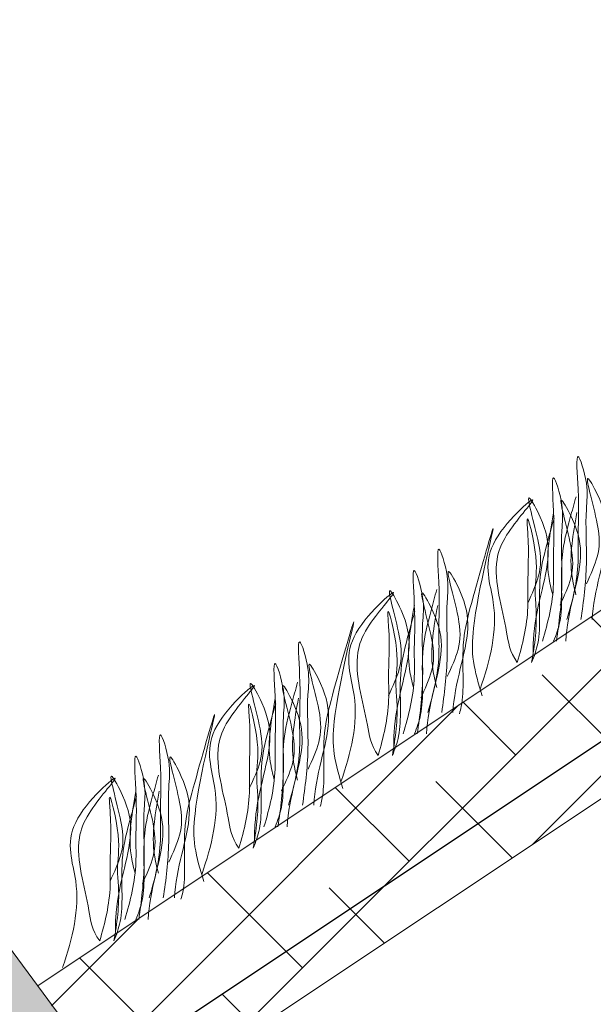
# Model space of a CAD drawing. Units: millimetres. Extents: x -15301 to -5902, y 6346 to 6649.
# Drawn here: x -9254 to -9247, y 6513 to 6525 of the extents above; entities that cross this region are included whole.
import ezdxf

# ---------------------------------------------------------------- set-up
doc = ezdxf.new("R2010")
doc.units = ezdxf.units.MM
doc.layers.get('Defpoints').update_dxf_attribs({"color": 1, "lineweight": 15})
doc.layers.add('Основные линии', color=7, linetype='Continuous', lineweight=18)
doc.layers.add('Трава', color=3, linetype='Continuous', lineweight=9)
doc.styles.get("Standard").update_dxf_attribs({"font": 'arial.ttf'})
doc.dimstyles.new('Геомат', dxfattribs={"dimscale": 100, "dimtxt": 0.2, "dimasz": 0.075, "dimexe": 0.015, "dimexo": 0.0625, "dimgap": 0.0625, "dimtad": 1, "dimtxsty": 'Standard', "dimblk": 'OBLIQUE', "dimcen": 0.075, "dimdle": 0.0375, "dimadec": 0, "dimazin": 0, "dimtfac": 1, "dimtmove": 0, "dimatfit": 3, "dimfxl": 1, "dimarcsym": 0})

# ---------------------------------------------------------------- blocks, each defined once
blk = doc.blocks.new('_Oblique')
at = {"color": 0, "linetype": 'ByBlock', "lineweight": -2}
blk.add_line((-0.5, -0.5), (0.5, 0.5), dxfattribs=at)
blk = doc.blocks.new('*D113')
at = {"color": 0, "lineweight": -2, "transparency": 16777216}
for p, q in [((-10564.387, 6535.735), (-10564.387, 6517.998)), ((-10525.937, 6518.148), (-10564.787, 6518.148))]:
    blk.add_line(p, q, dxfattribs=at)
at = {"color": 0, "linetype": 'ByBlock', "lineweight": -2, "transparency": 16777216}
blk.add_line((-10526.337, 6535.735), (-10526.337, 6517.998), dxfattribs=at)
at = {"layer": 'Defpoints', "color": 0, "transparency": 16777216}
for p in [(-10564.387, 6536.335), (-10526.337, 6536.335), (-10564.387, 6518.148)]:
    blk.add_point(p, dxfattribs=at)
at = {"color": 0, "lineweight": -2, "transparency": 16777216, "xscale": 1.5, "yscale": 1.5, "zscale": 1.5, "rotation": 180}
blk.add_blockref('_Oblique', (-10564.387, 6518.148), dxfattribs=at)
at = {"color": 0, "lineweight": -2, "transparency": 16777216, "xscale": 1.5, "yscale": 1.5, "zscale": 1.5}
blk.add_blockref('_Oblique', (-10526.337, 6518.148), dxfattribs=at)
at = {"color": 0, "transparency": 16777216, "insert": (-10545.362, 6520.28), "char_height": 3, "width": 9286.62971, "attachment_point": 5}
blk.add_mtext('не менее 500', dxfattribs=at)

msp = doc.modelspace()

# ---------------------------------------------------------------- hatches: boundary and pattern name
h = msp.add_hatch()
h.set_pattern_fill('EARTH', color=33, scale=1.922528)
h.set_pattern_definition([(0, (-10700.146, 5872.799), (12.208055, 12.208055), [12.20806, -12.20806]), (0, (-10700.146, 5877.377), (12.208055, 12.208055), [12.20806, -12.20806]), (0, (-10700.146, 5881.955), (12.208055, 12.208055), [12.20806, -12.20806]), (90, (-10698.62, 5883.481), (-12.208055, 12.208055), [12.20806, -12.20806]), (90, (-10694.042, 5883.481), (-12.208055, 12.208055), [12.20806, -12.20806]), (90, (-10689.464, 5883.481), (-12.208055, 12.208055), [12.20806, -12.20806])])
h.paths.add_polyline_path([(-9211.119, 6537.938), (-9211.783, 6538.979), (-9227.661, 6528.394), (-9225.64, 6525.227), (-9218.594, 6511.102)])
h.paths.add_polyline_path([(-9225.64, 6525.227), (-9227.661, 6528.394), (-9244.412, 6517.227), (-9243.08, 6515.139), (-9218.594, 6511.102)])
h.paths.add_polyline_path([(-9243.08, 6515.139), (-9244.354, 6515.349), (-9245.212, 6516.693), (-9251.913, 6512.226), (-9251.913, 6506.438), (-9255.509, 6506.438), (-9255.509, 6505.114), (-9218.594, 6511.102)])
h.paths.add_polyline_path([(-9218.873, 6511.005), (-9192.128, 6511.005), (-9192.128, 6513.803), (-9218.873, 6513.803)], flags=9)
at = {"lineweight": 9}
h = msp.add_hatch(dxfattribs=at)
h.set_pattern_fill('GRAVEL', color=0, scale=0.096126)
h.set_pattern_definition([(228.0127875, (-33247.80187, 9237.05704), (-19.5328885455, -21.9744996106), [0.32848459, -32.5200328]), (184.969741, (-33248.02162, 9236.81288), (29.2993328044, 2.4416112071), [0.56368986, -55.80527887]), (132.5104471, (-33248.58319, 9236.76404), (24.4161106903, -26.8577217386), [0.39746498, -39.34908356]), (267.273689, (-33249.53542, 9236.15364), (2.4416110731, 48.83222135974), [0.51331943, -50.81861368]), (292.8336542, (-33249.55983, 9235.6409), (-12.208055341, 29.2993328156), [0.50335033, -49.83175132]), (357.273689, (-33249.3645, 9235.177), (-48.83222135974, 2.4416110731), [0.51331943, -50.81861368]), (37.69424047, (-33248.851766, 9235.15258), (-31.7409438826, -24.41611068183), [0.67883868, -67.20497486]), (72.25532837, (-33248.31461, 9235.56766), (17.0912774806, 53.71544349454), [0.6408936, -63.44849018]), (121.4295656, (-33248.11928, 9236.17806), (-19.53288854677, 31.7409438823), [0.51505785, -50.99078405]), (175.2363583, (-33248.38786, 9236.61755), (26.8577217476, -2.4416110722), [0.58801808, -28.81287252]), (222.3974378, (-33248.97385, 9236.66638), (-29.29933281506, -26.85772174902), [0.76043488, -75.28310968]), (138.8140748, (-33247.11822, 9236.12923), (-17.091277475, 14.6496664092), [0.2595457, -25.69513597]), (171.4692344, (-33247.31355, 9236.30014), (31.74094388486, -4.88322213046), [0.4937841, -48.88474387]), (225, (-33247.8019, 9236.3734), (-3e-16, -2.44161107), [0.34529508, -3.1076644]), (203.1985905, (-33247.9728, 9236.66638), (12.2080553403, 4.883222135), [0.18594822, -18.4088077]), (291.8014095, (-33248.1437, 9236.59313), (-2.4416110685, 7.324833204), [0.26296884, -12.88550916]), (30.9637565, (-33248.04603, 9236.34897), (7.324833204, 4.883222136), [0.42710858, -13.8098081]), (161.565051, (-33247.6798, 9236.5687), (4.883222136, -2.441611068), [0.30884183, -7.4122103]), (16.38954033, (-33249.55983, 9236.59313), (24.41611068, 7.324833204), [0.43265348, -42.83280487]), (70.34617594, (-33249.14476, 9236.71521), (-9.7664442729, -26.8577217477), [0.36297234, -35.93418565]), (293.1985905, (-33247.6798, 9237.05704), (-4.883222135, 12.2080553403), [0.371894, -18.22286192]), (343.6104597, (-33247.5333, 9236.71521), (-24.4161106805, 7.3248332023), [0.43265348, -42.83280487]), (339.4439548, (-33249.55983, 9235.07933), (-12.20805534, 4.883222136), [0.4172225, -20.4439116]), (294.7751406, (-33249.16918, 9234.93284), (-12.2080553545, 26.8577217414), [0.349585, -34.6089654]), (66.8014095, (-33247.65538, 9234.61543), (4.8832221352, 12.2080553403), [0.371894, -18.22286192]), (17.35402464, (-33247.50888, 9234.95725), (-31.7409438834, -9.76644427405), [0.4092897, -40.51956997]), (69.4439548, (-33248.85177, 9234.61543), (-4.883222136, -12.20805534), [0.20861125, -20.65252286]), (101.3099325, (-33247.80187, 9234.61543), (-2.441611068, 9.766444272), [0.12449775, -12.32532473]), (165.9637565, (-33247.8263, 9234.7375), (7.324833204, -2.441611068), [0.50335033, -9.56367]), (186.00900596, (-33248.31461, 9234.85959), (24.4161106799, 2.4416110693), [0.4664698, -46.18044416]), (303.6900675, (-33248.04603, 9236.1292), (-2.441611068, 4.883222136), [0.35213403, -8.45121987]), (353.1572266, (-33247.850705, 9235.83623), (41.50738815626, -4.88322213383), [0.61478302, -60.8634128]), (60.9453959, (-33247.2403, 9235.76298), (-9.7664442723, -17.0912774758), [0.2513785, -24.886546]), (90, (-33247.1182, 9235.9827), (-2.44161107, 2.44161107), [0.14649666, -2.2951144]), (120.2564372, (-33248.36344, 9234.93284), (9.7664442708, -17.0912774767), [0.33919838, -33.58074663]), (48.0127875, (-33248.53436, 9235.22583), (19.5328885456, 21.9744996106), [0.65696917, -32.1915482]), (0, (-33248.0949, 9235.7142), (2.44161107, 2.44161107), [0.63481888, -1.8067922]), (325.3048465, (-33247.46005, 9235.71415), (24.4161106892, -17.0912774628), [0.3860529, -38.21920778]), (254.0546041, (-33247.14264, 9235.4944), (-2.441611068, -9.766444272), [0.35550345, -17.41969343]), (207.64597536, (-33247.2403, 9235.15258), (-46.3906102937, -24.41611067676), [0.57882053, -57.30332792]), (175.42607874, (-33247.75304, 9234.884), (-31.740943884, 2.441611068), [0.61235361, -60.62294044])])
h.paths.add_polyline_path([(-9302.672, 6486.351), (-9306.122, 6486.351), (-9306.122, 6483.029), (-9302.672, 6483.029)])
h.paths.add_polyline_path([(-9299.222, 6486.351), (-9302.672, 6486.351), (-9302.672, 6483.029), (-9302.31, 6483.029), (-9302.31, 6483.334, -0.414214), (-9302.118, 6483.526), (-9301.541, 6483.526, -0.414214), (-9301.349, 6483.334), (-9301.349, 6483.029), (-9299.222, 6483.029)])
h.paths.add_polyline_path([(-9297.669, 6486.438), (-9297.801, 6486.351), (-9299.222, 6486.351), (-9299.222, 6483.029), (-9296.747, 6483.029), (-9295.817, 6483.65)])
h.paths.add_polyline_path([(-9294.796, 6488.347), (-9297.669, 6486.438), (-9295.817, 6483.65), (-9292.947, 6485.563)])
h.paths.add_polyline_path([(-9289.05, 6492.165), (-9291.923, 6490.256), (-9290.076, 6487.477), (-9287.206, 6489.39)])
h.paths.add_polyline_path([(-9286.176, 6494.074), (-9289.05, 6492.165), (-9287.206, 6489.39), (-9284.336, 6491.304)])
h.paths.add_polyline_path([(-9283.303, 6495.983), (-9286.176, 6494.074), (-9284.336, 6491.304), (-9281.466, 6493.217)])
h.paths.add_polyline_path([(-9280.43, 6497.892), (-9283.303, 6495.983), (-9281.466, 6493.217), (-9281.383, 6493.272), (-9281.483, 6493.429, -0.414214), (-9281.425, 6493.695), (-9280.939, 6494.005, -0.414214), (-9280.673, 6493.946), (-9280.583, 6493.806), (-9278.595, 6495.131)])
h.paths.add_polyline_path([(-9275.725, 6497.044), (-9277.556, 6499.8), (-9280.43, 6497.892), (-9278.595, 6495.131)])
h.paths.add_polyline_path([(-9274.683, 6501.709), (-9277.556, 6499.8), (-9275.725, 6497.044), (-9272.855, 6498.958)])
h.paths.add_polyline_path([(-9271.81, 6503.618), (-9274.683, 6501.709), (-9272.855, 6498.958), (-9269.985, 6500.871)])
h.paths.add_polyline_path([(-9267.114, 6502.785), (-9268.936, 6505.527), (-9271.81, 6503.618), (-9269.985, 6500.871)])
h.paths.add_polyline_path([(-9266.063, 6507.436), (-9268.936, 6505.527), (-9267.114, 6502.785), (-9264.244, 6504.698)])
h.paths.add_polyline_path([(-9263.19, 6509.345), (-9264.313, 6508.599), (-9264.312, 6508.599), (-9264.313, 6508.599), (-9266.063, 6507.436), (-9264.244, 6504.698), (-9261.374, 6506.612)])
h.paths.add_polyline_path([(-9260.316, 6511.254), (-9263.19, 6509.345), (-9261.374, 6506.612), (-9260.434, 6507.238), (-9258.504, 6508.525)])
h.paths.add_polyline_path([(-9257.443, 6513.162), (-9260.316, 6511.254), (-9258.504, 6508.525), (-9255.634, 6510.439)])
h.paths.add_polyline_path([(-9252.622, 6512.446), (-9254.57, 6515.071), (-9257.443, 6513.162), (-9255.634, 6510.439)])
at = {"layer": 'Основные линии'}
h = msp.add_hatch(dxfattribs=at)
h.set_pattern_fill('ANSI38', color=17, scale=0.288379)
h.set_pattern_definition([(45, (-34186.6078, 10204.0828), (-0.647429904, 0.647429904), []), (135, (-34186.6078, 10204.0828), (-1.94228971, 0.647429904), [2.28901038, -1.37340623])])
h.paths.add_polyline_path([(-9253.411, 6513.515), (-9252.355, 6511.931), (-9211.119, 6539.422), (-9172.668, 6539.422), (-9166.708, 6533.461), (-9157.095, 6533.461), (-9151.135, 6539.422), (-9137.044, 6539.422), (-9137.044, 6541.344), (-9211.701, 6541.344)])

# ---------------------------------------------------------------- linework, layer by layer
at = {"color": 1, "lineweight": 30}
msp.add_lwpolyline([(-9259.566, 6506.774), (-9252.355, 6506.774), (-9252.355, 6512.625), (-9211.294, 6539.999), (-9172.43, 6539.999), (-9166.447, 6533.82), (-9157.199, 6533.82), (-9151.598, 6539.422)], dxfattribs=at)
at = {"layer": 'Основные линии', "color": 8}
for p, q in [((-9253.414, 6513.513), (-9211.701, 6541.344)), ((-9251.913, 6512.226), (-9211.119, 6539.422))]:
    msp.add_line(p, q, dxfattribs=at)
at = {"layer": 'Основные линии', "color": 217, "true_color": 0x93278f}
msp.add_line((-9252.622, 6512.446), (-9254.57, 6515.071), dxfattribs=at)
at = {"layer": 'Трава', "color": 3, "lineweight": 9}
for points, knots in [([(-9246.983, 6517.966), (-9246.915, 6518.193), (-9246.835, 6518.51), (-9246.854, 6519.063), (-9246.826, 6519.373), (-9246.891, 6520.154), (-9246.714, 6519.596), (-9246.768, 6519.216), (-9246.724, 6518.632), (-9246.78, 6518.188), (-9246.813, 6517.966)], [1.196051, 1.196051, 1.196051, 1.196051, 5.423055, 7.028356, 10.697614, 13.067346, 15.080851, 16.968404, 20.923274, 24.965584, 24.965584, 24.965584, 24.965584]), ([(-9247.281, 6517.705), (-9247.213, 6517.932), (-9247.134, 6518.249), (-9247.153, 6518.802), (-9247.124, 6519.112), (-9247.189, 6519.893), (-9247.012, 6519.335), (-9247.066, 6518.955), (-9247.022, 6518.371), (-9247.078, 6517.927), (-9247.111, 6517.705)], [1.196051, 1.196051, 1.196051, 1.196051, 5.423055, 7.028356, 10.697614, 13.067346, 15.080851, 16.968404, 20.923274, 24.965584, 24.965584, 24.965584, 24.965584]), ([(-9246.746, 6518.402), (-9246.694, 6518.514), (-9246.584, 6518.752), (-9246.58, 6519.114), (-9246.826, 6519.89), (-9246.53, 6519.348), (-9246.463, 6518.99), (-9246.595, 6518.481), (-9246.667, 6518.145), (-9246.677, 6517.966)], [0, 0, 0, 0, 2.100967, 4.474694, 7.786548, 9.362627, 12.139061, 15.095718, 18.307856, 18.307856, 18.307856, 18.307856]), ([(-9248.038, 6517.12), (-9247.916, 6517.476), (-9247.768, 6518.063), (-9248.101, 6518.846), (-9247.129, 6519.685), (-9247.726, 6519.04), (-9247.912, 6518.535), (-9247.729, 6517.992), (-9247.682, 6517.577), (-9247.586, 6517.443)], [2.005676, 2.005676, 2.005676, 2.005676, 8.424296, 12.653932, 16.918954, 20.078161, 21.976618, 27.273598, 29.348008, 29.348008, 29.348008, 29.348008]), ([(-9247.459, 6518.168), (-9247.408, 6518.28), (-9247.298, 6518.518), (-9247.294, 6518.88), (-9247.54, 6519.655), (-9247.244, 6519.113), (-9247.176, 6518.756), (-9247.31, 6518.244), (-9247.392, 6517.848), (-9247.395, 6517.607), (-9247.395, 6517.548)], [0, 0, 0, 0, 2.100967, 4.474694, 7.786548, 9.362627, 12.139061, 15.095718, 18.353831, 19.40143, 19.40143, 19.40143, 19.40143]), ([(-9246.872, 6519.46), (-9246.897, 6519.372), (-9246.974, 6519.091), (-9247.06, 6518.756), (-9247.043, 6518.315), (-9247.05, 6517.96), (-9247.113, 6517.781), (-9247.145, 6517.705)], [16.55503, 16.55503, 16.55503, 16.55503, 17.805661, 20.582095, 23.490086, 25.401657, 26.875815, 26.875815, 26.875815, 26.875815]), ([(-9247.067, 6518.141), (-9247.016, 6518.253), (-9246.906, 6518.49), (-9246.902, 6518.852), (-9247.148, 6519.628), (-9246.852, 6519.086), (-9246.784, 6518.728), (-9246.917, 6518.22), (-9246.989, 6517.883), (-9246.998, 6517.705)], [0, 0, 0, 0, 2.100967, 4.474694, 7.786548, 9.362627, 12.139061, 15.095718, 18.307856, 18.307856, 18.307856, 18.307856]), ([(-9247.586, 6517.443), (-9247.521, 6517.664), (-9247.446, 6517.974), (-9247.466, 6518.512), (-9247.437, 6518.801), (-9247.49, 6519.369), (-9247.31, 6518.652), (-9247.385, 6518.386), (-9247.337, 6517.941), (-9247.374, 6517.658), (-9247.413, 6517.443)], [1.34336, 1.34336, 1.34336, 1.34336, 5.423055, 7.028356, 10.697614, 11.772115, 14.527747, 17.109907, 18.315973, 22.2082, 22.2082, 22.2082, 22.2082]), ([(-9247.139, 6519.198), (-9247.164, 6519.111), (-9247.242, 6518.83), (-9247.328, 6518.494), (-9247.311, 6518.054), (-9247.318, 6517.698), (-9247.38, 6517.52), (-9247.413, 6517.443)], [16.55503, 16.55503, 16.55503, 16.55503, 17.805661, 20.582095, 23.490086, 25.401657, 26.875815, 26.875815, 26.875815, 26.875815]), ([(-9247.156, 6518.269), (-9247.176, 6518.344), (-9247.222, 6518.547), (-9247.22, 6518.826), (-9247.17, 6519.134), (-9247.145, 6519.266)], [1.204915, 1.204915, 1.204915, 1.204915, 2.58288, 4.956607, 6.702985, 6.702985, 6.702985, 6.702985]), ([(-9246.873, 6518.269), (-9246.893, 6518.344), (-9246.94, 6518.547), (-9246.937, 6518.826), (-9246.887, 6519.134), (-9246.862, 6519.267)], [1.204915, 1.204915, 1.204915, 1.204915, 2.58288, 4.956607, 6.702985, 6.702985, 6.702985, 6.702985]), ([(-9248.014, 6517.039), (-9248.057, 6517.182), (-9248.138, 6517.455), (-9248.133, 6518.079), (-9247.704, 6519.707), (-9248.12, 6518.268), (-9248.259, 6517.725), (-9248.242, 6517.284), (-9248.247, 6516.982), (-9248.281, 6516.851), (-9248.29, 6516.822)], [0, 0, 0, 0, 2.58288, 4.956607, 12.276813, 17.805661, 20.582095, 23.490086, 25.401657, 25.935096, 25.935096, 25.935096, 25.935096]), ([(-9248.675, 6516.838), (-9248.607, 6517.065), (-9248.527, 6517.382), (-9248.547, 6517.935), (-9248.518, 6518.245), (-9248.583, 6519.026), (-9248.406, 6518.468), (-9248.46, 6518.088), (-9248.416, 6517.504), (-9248.472, 6517.06), (-9248.505, 6516.838)], [1.196051, 1.196051, 1.196051, 1.196051, 5.423055, 7.028356, 10.697614, 13.067346, 15.080851, 16.968404, 20.923274, 24.965584, 24.965584, 24.965584, 24.965584]), ([(-9248.973, 6516.576), (-9248.905, 6516.804), (-9248.826, 6517.121), (-9248.845, 6517.674), (-9248.816, 6517.984), (-9248.882, 6518.765), (-9248.704, 6518.207), (-9248.758, 6517.827), (-9248.714, 6517.243), (-9248.77, 6516.799), (-9248.803, 6516.577)], [1.196051, 1.196051, 1.196051, 1.196051, 5.423055, 7.028356, 10.697614, 13.067346, 15.080851, 16.968404, 20.923274, 24.965584, 24.965584, 24.965584, 24.965584]), ([(-9248.438, 6517.274), (-9248.386, 6517.386), (-9248.276, 6517.624), (-9248.272, 6517.986), (-9248.518, 6518.761), (-9248.222, 6518.22), (-9248.155, 6517.862), (-9248.287, 6517.353), (-9248.359, 6517.017), (-9248.369, 6516.838)], [0, 0, 0, 0, 2.100967, 4.474694, 7.786548, 9.362627, 12.139061, 15.095718, 18.307856, 18.307856, 18.307856, 18.307856]), ([(-9249.73, 6515.992), (-9249.608, 6516.348), (-9249.46, 6516.935), (-9249.793, 6517.718), (-9248.821, 6518.557), (-9249.418, 6517.912), (-9249.604, 6517.406), (-9249.421, 6516.864), (-9249.374, 6516.449), (-9249.278, 6516.315)], [2.005676, 2.005676, 2.005676, 2.005676, 8.424296, 12.653932, 16.918954, 20.078161, 21.976618, 27.273598, 29.348008, 29.348008, 29.348008, 29.348008]), ([(-9249.152, 6517.04), (-9249.1, 6517.152), (-9248.99, 6517.389), (-9248.986, 6517.752), (-9249.232, 6518.527), (-9248.936, 6517.985), (-9248.868, 6517.628), (-9249.003, 6517.116), (-9249.084, 6516.72), (-9249.087, 6516.479), (-9249.087, 6516.42)], [0, 0, 0, 0, 2.100967, 4.474694, 7.786548, 9.362627, 12.139061, 15.095718, 18.353831, 19.40143, 19.40143, 19.40143, 19.40143]), ([(-9248.564, 6518.332), (-9248.589, 6518.244), (-9248.666, 6517.963), (-9248.752, 6517.627), (-9248.735, 6517.187), (-9248.742, 6516.832), (-9248.805, 6516.653), (-9248.837, 6516.577)], [16.55503, 16.55503, 16.55503, 16.55503, 17.805661, 20.582095, 23.490086, 25.401657, 26.875815, 26.875815, 26.875815, 26.875815]), ([(-9248.759, 6517.013), (-9248.708, 6517.125), (-9248.598, 6517.362), (-9248.594, 6517.724), (-9248.84, 6518.5), (-9248.544, 6517.958), (-9248.476, 6517.6), (-9248.609, 6517.092), (-9248.681, 6516.755), (-9248.69, 6516.577)], [0, 0, 0, 0, 2.100967, 4.474694, 7.786548, 9.362627, 12.139061, 15.095718, 18.307856, 18.307856, 18.307856, 18.307856]), ([(-9249.278, 6516.315), (-9249.213, 6516.536), (-9249.138, 6516.846), (-9249.158, 6517.384), (-9249.129, 6517.673), (-9249.182, 6518.241), (-9249.003, 6517.524), (-9249.077, 6517.258), (-9249.029, 6516.813), (-9249.067, 6516.53), (-9249.105, 6516.315)], [1.34336, 1.34336, 1.34336, 1.34336, 5.423055, 7.028356, 10.697614, 11.772115, 14.527747, 17.109907, 18.315973, 22.2082, 22.2082, 22.2082, 22.2082]), ([(-9248.848, 6517.141), (-9248.868, 6517.216), (-9248.914, 6517.419), (-9248.912, 6517.698), (-9248.862, 6518.006), (-9248.837, 6518.138)], [1.204915, 1.204915, 1.204915, 1.204915, 2.58288, 4.956607, 6.702985, 6.702985, 6.702985, 6.702985]), ([(-9248.565, 6517.141), (-9248.585, 6517.216), (-9248.632, 6517.419), (-9248.629, 6517.698), (-9248.579, 6518.006), (-9248.554, 6518.139)], [1.204915, 1.204915, 1.204915, 1.204915, 2.58288, 4.956607, 6.702985, 6.702985, 6.702985, 6.702985]), ([(-9248.831, 6518.07), (-9248.856, 6517.982), (-9248.934, 6517.702), (-9249.02, 6517.366), (-9249.003, 6516.926), (-9249.01, 6516.57), (-9249.072, 6516.392), (-9249.105, 6516.315)], [16.55503, 16.55503, 16.55503, 16.55503, 17.805661, 20.582095, 23.490086, 25.401657, 26.875815, 26.875815, 26.875815, 26.875815]), ([(-9249.706, 6515.911), (-9249.749, 6516.054), (-9249.831, 6516.327), (-9249.825, 6516.951), (-9249.396, 6518.579), (-9249.812, 6517.14), (-9249.951, 6516.597), (-9249.934, 6516.156), (-9249.94, 6515.854), (-9249.973, 6515.723), (-9249.982, 6515.694)], [0, 0, 0, 0, 2.58288, 4.956607, 12.276813, 17.805661, 20.582095, 23.490086, 25.401657, 25.935096, 25.935096, 25.935096, 25.935096]), ([(-9250.367, 6515.71), (-9250.299, 6515.937), (-9250.219, 6516.254), (-9250.239, 6516.807), (-9250.21, 6517.117), (-9250.275, 6517.898), (-9250.098, 6517.34), (-9250.152, 6516.96), (-9250.108, 6516.376), (-9250.164, 6515.932), (-9250.197, 6515.71)], [1.196051, 1.196051, 1.196051, 1.196051, 5.423055, 7.028356, 10.697614, 13.067346, 15.080851, 16.968404, 20.923274, 24.965584, 24.965584, 24.965584, 24.965584]), ([(-9250.665, 6515.448), (-9250.597, 6515.676), (-9250.518, 6515.993), (-9250.537, 6516.546), (-9250.508, 6516.856), (-9250.574, 6517.637), (-9250.396, 6517.079), (-9250.45, 6516.699), (-9250.407, 6516.115), (-9250.462, 6515.671), (-9250.495, 6515.448)], [1.196051, 1.196051, 1.196051, 1.196051, 5.423055, 7.028356, 10.697614, 13.067346, 15.080851, 16.968404, 20.923274, 24.965584, 24.965584, 24.965584, 24.965584]), ([(-9250.13, 6516.146), (-9250.078, 6516.258), (-9249.969, 6516.495), (-9249.964, 6516.858), (-9250.21, 6517.633), (-9249.914, 6517.091), (-9249.847, 6516.734), (-9249.979, 6516.225), (-9250.051, 6515.889), (-9250.061, 6515.71)], [0, 0, 0, 0, 2.100967, 4.474694, 7.786548, 9.362627, 12.139061, 15.095718, 18.307856, 18.307856, 18.307856, 18.307856]), ([(-9251.422, 6514.864), (-9251.3, 6515.22), (-9251.152, 6515.807), (-9251.485, 6516.59), (-9250.513, 6517.429), (-9251.11, 6516.784), (-9251.296, 6516.278), (-9251.113, 6515.736), (-9251.066, 6515.321), (-9250.97, 6515.187)], [2.005676, 2.005676, 2.005676, 2.005676, 8.424296, 12.653932, 16.918954, 20.078161, 21.976618, 27.273598, 29.348008, 29.348008, 29.348008, 29.348008]), ([(-9250.844, 6515.912), (-9250.792, 6516.024), (-9250.682, 6516.261), (-9250.678, 6516.624), (-9250.924, 6517.399), (-9250.628, 6516.857), (-9250.56, 6516.5), (-9250.695, 6515.988), (-9250.776, 6515.592), (-9250.78, 6515.351), (-9250.779, 6515.292)], [0, 0, 0, 0, 2.100967, 4.474694, 7.786548, 9.362627, 12.139061, 15.095718, 18.353831, 19.40143, 19.40143, 19.40143, 19.40143]), ([(-9250.256, 6517.204), (-9250.281, 6517.116), (-9250.358, 6516.835), (-9250.444, 6516.499), (-9250.427, 6516.059), (-9250.434, 6515.704), (-9250.497, 6515.525), (-9250.529, 6515.448)], [16.55503, 16.55503, 16.55503, 16.55503, 17.805661, 20.582095, 23.490086, 25.401657, 26.875815, 26.875815, 26.875815, 26.875815]), ([(-9250.451, 6515.885), (-9250.4, 6515.997), (-9250.29, 6516.234), (-9250.286, 6516.596), (-9250.532, 6517.372), (-9250.236, 6516.83), (-9250.168, 6516.472), (-9250.301, 6515.963), (-9250.373, 6515.627), (-9250.382, 6515.448)], [0, 0, 0, 0, 2.100967, 4.474694, 7.786548, 9.362627, 12.139061, 15.095718, 18.307856, 18.307856, 18.307856, 18.307856]), ([(-9250.97, 6515.187), (-9250.905, 6515.407), (-9250.83, 6515.717), (-9250.85, 6516.256), (-9250.821, 6516.544), (-9250.874, 6517.113), (-9250.695, 6516.396), (-9250.769, 6516.13), (-9250.721, 6515.685), (-9250.759, 6515.402), (-9250.797, 6515.187)], [1.34336, 1.34336, 1.34336, 1.34336, 5.423055, 7.028356, 10.697614, 11.772115, 14.527747, 17.109907, 18.315973, 22.2082, 22.2082, 22.2082, 22.2082]), ([(-9250.523, 6516.942), (-9250.548, 6516.854), (-9250.626, 6516.574), (-9250.712, 6516.238), (-9250.695, 6515.797), (-9250.702, 6515.442), (-9250.765, 6515.264), (-9250.797, 6515.187)], [16.55503, 16.55503, 16.55503, 16.55503, 17.805661, 20.582095, 23.490086, 25.401657, 26.875815, 26.875815, 26.875815, 26.875815]), ([(-9250.54, 6516.013), (-9250.56, 6516.088), (-9250.607, 6516.291), (-9250.604, 6516.57), (-9250.554, 6516.878), (-9250.529, 6517.01)], [1.204915, 1.204915, 1.204915, 1.204915, 2.58288, 4.956607, 6.702985, 6.702985, 6.702985, 6.702985]), ([(-9250.257, 6516.013), (-9250.277, 6516.088), (-9250.324, 6516.291), (-9250.321, 6516.57), (-9250.271, 6516.878), (-9250.246, 6517.01)], [1.204915, 1.204915, 1.204915, 1.204915, 2.58288, 4.956607, 6.702985, 6.702985, 6.702985, 6.702985]), ([(-9251.398, 6514.783), (-9251.441, 6514.926), (-9251.523, 6515.199), (-9251.517, 6515.823), (-9251.088, 6517.451), (-9251.504, 6516.012), (-9251.643, 6515.469), (-9251.626, 6515.028), (-9251.632, 6514.726), (-9251.665, 6514.595), (-9251.674, 6514.566)], [0, 0, 0, 0, 2.58288, 4.956607, 12.276813, 17.805661, 20.582095, 23.490086, 25.401657, 25.935096, 25.935096, 25.935096, 25.935096]), ([(-9252.059, 6514.582), (-9251.991, 6514.809), (-9251.912, 6515.126), (-9251.931, 6515.679), (-9251.902, 6515.989), (-9251.967, 6516.77), (-9251.79, 6516.212), (-9251.844, 6515.832), (-9251.8, 6515.248), (-9251.856, 6514.804), (-9251.889, 6514.582)], [1.196051, 1.196051, 1.196051, 1.196051, 5.423055, 7.028356, 10.697614, 13.067346, 15.080851, 16.968404, 20.923274, 24.965584, 24.965584, 24.965584, 24.965584]), ([(-9251.822, 6515.018), (-9251.77, 6515.13), (-9251.661, 6515.367), (-9251.656, 6515.73), (-9251.902, 6516.505), (-9251.607, 6515.963), (-9251.539, 6515.606), (-9251.671, 6515.097), (-9251.744, 6514.761), (-9251.753, 6514.582)], [0, 0, 0, 0, 2.100967, 4.474694, 7.786548, 9.362627, 12.139061, 15.095718, 18.307856, 18.307856, 18.307856, 18.307856]), ([(-9252.357, 6514.32), (-9252.289, 6514.548), (-9252.21, 6514.865), (-9252.229, 6515.418), (-9252.2, 6515.728), (-9252.266, 6516.509), (-9252.088, 6515.951), (-9252.142, 6515.571), (-9252.099, 6514.987), (-9252.154, 6514.543), (-9252.187, 6514.32)], [1.196051, 1.196051, 1.196051, 1.196051, 5.423055, 7.028356, 10.697614, 13.067346, 15.080851, 16.968404, 20.923274, 24.965584, 24.965584, 24.965584, 24.965584]), ([(-9252.536, 6514.784), (-9252.484, 6514.896), (-9252.374, 6515.133), (-9252.37, 6515.496), (-9252.616, 6516.271), (-9252.32, 6515.729), (-9252.252, 6515.372), (-9252.387, 6514.86), (-9252.468, 6514.464), (-9252.472, 6514.223), (-9252.471, 6514.164)], [0, 0, 0, 0, 2.100967, 4.474694, 7.786548, 9.362627, 12.139061, 15.095718, 18.353831, 19.40143, 19.40143, 19.40143, 19.40143]), ([(-9253.114, 6513.735), (-9252.992, 6514.092), (-9252.844, 6514.679), (-9253.177, 6515.462), (-9252.205, 6516.301), (-9252.802, 6515.656), (-9252.988, 6515.15), (-9252.805, 6514.608), (-9252.759, 6514.193), (-9252.662, 6514.059)], [2.005676, 2.005676, 2.005676, 2.005676, 8.424296, 12.653932, 16.918954, 20.078161, 21.976618, 27.273598, 29.348008, 29.348008, 29.348008, 29.348008]), ([(-9251.948, 6516.075), (-9251.973, 6515.988), (-9252.05, 6515.707), (-9252.137, 6515.371), (-9252.119, 6514.931), (-9252.126, 6514.576), (-9252.189, 6514.397), (-9252.221, 6514.32)], [16.55503, 16.55503, 16.55503, 16.55503, 17.805661, 20.582095, 23.490086, 25.401657, 26.875815, 26.875815, 26.875815, 26.875815]), ([(-9252.143, 6514.757), (-9252.092, 6514.868), (-9251.982, 6515.106), (-9251.978, 6515.468), (-9252.224, 6516.244), (-9251.928, 6515.702), (-9251.86, 6515.344), (-9251.993, 6514.835), (-9252.065, 6514.499), (-9252.074, 6514.32)], [0, 0, 0, 0, 2.100967, 4.474694, 7.786548, 9.362627, 12.139061, 15.095718, 18.307856, 18.307856, 18.307856, 18.307856]), ([(-9252.662, 6514.059), (-9252.597, 6514.279), (-9252.522, 6514.589), (-9252.542, 6515.128), (-9252.513, 6515.416), (-9252.567, 6515.985), (-9252.387, 6515.268), (-9252.461, 6515.002), (-9252.413, 6514.556), (-9252.451, 6514.273), (-9252.489, 6514.059)], [1.34336, 1.34336, 1.34336, 1.34336, 5.423055, 7.028356, 10.697614, 11.772115, 14.527747, 17.109907, 18.315973, 22.2082, 22.2082, 22.2082, 22.2082]), ([(-9252.232, 6514.885), (-9252.252, 6514.96), (-9252.299, 6515.163), (-9252.296, 6515.442), (-9252.246, 6515.75), (-9252.221, 6515.882)], [1.204915, 1.204915, 1.204915, 1.204915, 2.58288, 4.956607, 6.702985, 6.702985, 6.702985, 6.702985]), ([(-9251.949, 6514.885), (-9251.969, 6514.96), (-9252.016, 6515.163), (-9252.013, 6515.442), (-9251.963, 6515.75), (-9251.938, 6515.882)], [1.204915, 1.204915, 1.204915, 1.204915, 2.58288, 4.956607, 6.702985, 6.702985, 6.702985, 6.702985]), ([(-9252.216, 6515.814), (-9252.24, 6515.726), (-9252.318, 6515.446), (-9252.404, 6515.11), (-9252.387, 6514.669), (-9252.394, 6514.314), (-9252.457, 6514.136), (-9252.489, 6514.059)], [16.55503, 16.55503, 16.55503, 16.55503, 17.805661, 20.582095, 23.490086, 25.401657, 26.875815, 26.875815, 26.875815, 26.875815])]:
    msp.add_open_spline(points, degree=3, knots=knots, dxfattribs=at)

# ---------------------------------------------------------------- dimensions: what is measured, and where the dimension line sits
dim = msp.add_linear_dim(base=(-10564.387, 6518.148), p1=(-10526.337, 6536.335), p2=(-10564.387, 6536.335), text='не менее 500', dimstyle='Геомат', override={"dimtxt": 0.03, "dimasz": 0.015, "dimexe": 0.0015, "dimexo": 0.006, "dimgap": 0.006, "dimdle": 0.004})
dim.commit()
dim.dimension.update_dxf_attribs({"geometry": '*D113', "text_midpoint": (-10545.362, 6518.148), "dimtype": 160})

doc.saveas('drawing.dxf')
